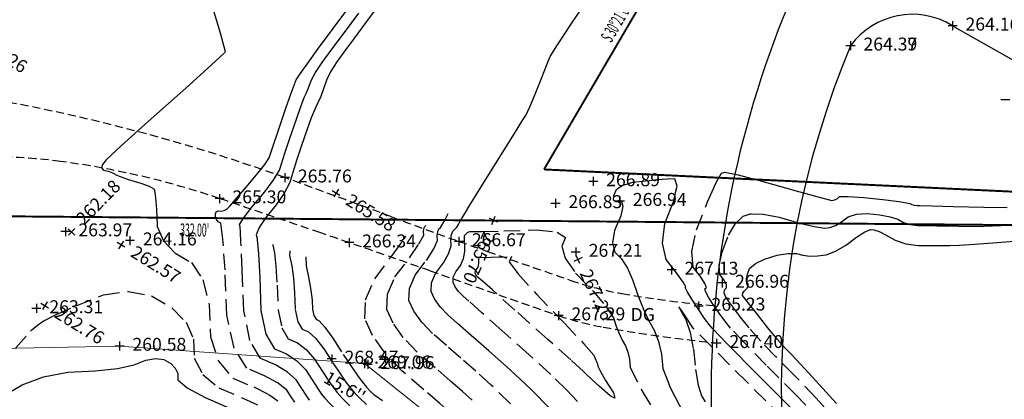
# Model space of a CAD drawing. Units: feet. Extents: x 9336 to 11322, y 8607 to 10184.
# Drawn here: x 10357 to 10509, y 9209 to 9267 of the extents above; entities that cross this region are included whole.
import ezdxf

# ---------------------------------------------------------------- set-up
doc = ezdxf.new("R2010")
doc.units = ezdxf.units.FT
doc.header["$LTSCALE"] = 40
doc.header["$MEASUREMENT"] = 0
for name, pattern in [('DASHED', [0.75, 0.5, -0.25]), ('DASHED2', [0.375, 0.25, -0.125]), ('PHANTOM', [2.5, 1.25, -0.25, 0.25, -0.25, 0.25, -0.25])]:
    doc.linetypes.add(name, pattern=pattern)
for name, color, linetype in [('1-TREE', 51, 'CONTINUOUS'), ('2016-G1', 251, 'CONTINUOUS'), ('C-BNDY-L', 7, 'PHANTOM'), ('C-BNDY-T', 1, 'CONTINUOUS'), ('G2Path', 40, 'DASHED2'), ('INDEX', 250, 'CONTINUOUS'), ('INTER', 253, 'DASHED2'), ('PNTS-2015-01-27', 253, 'CONTINUOUS'), ('PNTS-2016 G1', 253, 'CONTINUOUS'), ('PNTS-2016 G2', 253, 'CONTINUOUS')]:
    doc.layers.add(name, color=color, linetype=linetype)
doc.layers.add('4Fence', color=6, linetype='FENCELINE1', lineweight=13)
doc.styles.add('ROMANS', font='ROMANS.shx', dxfattribs={"height": 2})
doc.linetypes.add('FENCELINE1', pattern='A,0.25,-0.1,[133,ltypeshp.shx,S=0.1,R=0,X=-0.1,Y=0],-0.1,1', length=1.45)

msp = doc.modelspace()

# ---------------------------------------------------------------- linework, layer by layer
at = {"layer": '2016-G1', "color": 0}
msp.add_line((10501.21, 9266.51), (10517.55, 9257.26), dxfattribs=at)
for centre, radius, start, end in [((10619.56, 9209.95), 155.7, 153.1319, 199.3173), ((10494.98, 9256.45), 11.83, 58.2176, 143.9105), ((10612.93, 9210.04), 138.23, 157.2838, 204.8008)]:
    msp.add_arc(centre, radius, start, end, dxfattribs=at)
at = {"layer": '4Fence', "ltscale": 0.08}
msp.add_lwpolyline([(10339.99, 8873.4), (10360.5, 8869.15), (10381.54, 8868.15), (10422.01, 8877.77), (10430.94, 8883.13), (10437.42, 8914.38), (10442.64, 8945.18), (10436.55, 8965.23), (10435.71, 8985.58), (10444.67, 8996.28), (10455.73, 8998.3), (10465.17, 9002.59), (10480.65, 9016.76), (10487.12, 9031.13), (10488.9, 9042.4), (10492.05, 9057.07), (10494.55, 9076.88), (10501.35, 9111.05, -0.037395), (10480.4, 9139.81), (10474.71, 9148.33), (10450.33, 9182.17), (10410.22, 9214.24), (10372.31, 9216.96), (10345.74, 9216.4)], format="xyb", dxfattribs=at)
at = {"layer": 'C-BNDY-L', "ltscale": 0.125, "const_width": 0.3}
for points in [[(10502.1, 9353.77), (10437.99, 9244.28)], [(10437.99, 9244.28), (10728.31, 9230.52)], [(10576.51, 9235.1), (10244.53, 9237.99)]]:
    msp.add_lwpolyline(points, dxfattribs=at)
at = {"layer": 'G2Path', "ltscale": 0.125}
for points in [[(10176.61, 9246.25, 0.008581), (10203.98, 9249.83, 0.013685), (10221.02, 9252.83, 0.008051), (10247.94, 9258.78, -0.019056), (10259.37, 9261.05, -0.037), (10269.45, 9261.9, -0.013906), (10296.32, 9261.41, -0.033321), (10353.69, 9254.93, -0.042042), (10397.91, 9243.01, -0.002551), (10414.42, 9236.94, 0.004053), (10424.83, 9233.15, 0.001496), (10429.24, 9231.6, 0.000513), (10442.14, 9227.12, 0.039921), (10450.02, 9225.08, 0.022332), (10464.43, 9223.21)], [(10326.7, 9233.03, -0.060342), (10336.78, 9243.38, -0.143241), (10342.49, 9245.75, -0.060049), (10363.17, 9245.52, -0.049064), (10387.79, 9239.78, -0.000224), (10403.33, 9234.5, -0.000768), (10407.85, 9232.96, -0.001666), (10420.36, 9228.61, 0.001048), (10440.24, 9221.67, 0.040029), (10447.14, 9219.88, 0.016697), (10464.05, 9217.5)]]:
    msp.add_lwpolyline(points, format="xyb", dxfattribs=at)
at = {"layer": 'INDEX', "linetype": 'Continuous', "elevation": 265}
for points in [[(10412.65, 9270.02), (10410.39, 9266.99), (10408.52, 9264.46), (10407.03, 9262.44), (10405.92, 9260.93), (10405.03, 9259.47), (10404.35, 9258.09), (10403.89, 9256.76), (10403.44, 9255.59), (10403, 9254.57), (10402.57, 9253.7), (10401.99, 9252.29), (10401.28, 9250.34), (10400.43, 9247.85), (10399.71, 9245.68), (10399.12, 9243.82), (10398.66, 9242.27), (10397.81, 9240.6), (10396.57, 9238.78), (10394.94, 9236.84), (10393.91, 9235.29), (10393.47, 9234.15), (10393.59, 9233.61)], [(10426.15, 9238.16), (10426.17, 9238.2), (10428.25, 9241.58), (10431.26, 9246.41), (10433.41, 9249.86), (10434.72, 9251.94), (10435.18, 9252.64), (10435.82, 9253.97), (10436.65, 9255.93), (10437.67, 9258.52), (10438.39, 9260.35), (10438.81, 9261.42), (10438.93, 9261.73), (10440.08, 9263.54), (10442.27, 9266.87), (10444.55, 9270.29)], [(10458.41, 9240.92), (10458.59, 9241.71), (10458.25, 9242.84), (10457.07, 9242.78), (10455.58, 9242.66), (10453.79, 9242.48), (10451.71, 9242.24), (10450.17, 9241.78), (10449.17, 9241.1), (10448.72, 9240.19), (10448.72, 9240.09)]]:
    msp.add_lwpolyline(points, dxfattribs=at)
at = {"layer": 'INDEX', "linetype": 'DASHED'}
for points, elevation in [([(10448.72, 9240.09), (10448.7, 9239.6), (10449.12, 9239.31), (10449.97, 9239.34), (10450.21, 9238.6), (10449.86, 9237.09), (10448.9, 9234.82), (10448.6, 9232.95), (10448.95, 9231.49), (10449.97, 9230.44), (10450.9, 9228.98), (10451.75, 9227.1), (10452.52, 9224.81), (10453.33, 9222.76), (10454.17, 9220.97), (10455.04, 9219.42), (10455.71, 9217.66), (10456.16, 9215.68), (10456.4, 9213.49), (10457.54, 9210.46), (10459.57, 9206.57)], 265), ([(10459.51, 9226.86), (10458.49, 9228.27), (10456.91, 9230.33), (10456.32, 9232.88), (10456.7, 9235.9), (10458.07, 9239.4), (10458.41, 9240.92)], 265), ([(10438.97, 9207.24), (10435.93, 9210.28), (10432.75, 9213.27), (10429.45, 9216.21), (10426.74, 9218.6), (10424.62, 9220.46), (10423.1, 9221.77), (10421.91, 9223.04), (10421.05, 9224.25), (10420.51, 9225.41), (10420.56, 9226.72), (10421.21, 9228.19), (10422.43, 9229.82), (10423.24, 9231.24), (10423.63, 9232.45), (10423.6, 9233.46), (10423.69, 9234.22), (10423.89, 9234.75), (10424.21, 9235.02), (10424.5, 9235.37), (10424.77, 9235.78), (10425.01, 9236.27), (10426.15, 9238.16)], 265), ([(10393.59, 9233.61), (10393.63, 9233.4), (10393.81, 9231.2), (10394, 9227.55), (10394.2, 9222.45), (10394.96, 9218.78), (10396.28, 9216.55), (10398.15, 9215.75), (10399.75, 9214.67), (10401.07, 9213.33), (10402.11, 9211.71), (10402.95, 9210.44), (10403.59, 9209.52), (10404.02, 9208.94), (10404.94, 9207.96), (10406.33, 9206.58), (10408.2, 9204.79), (10410.08, 9203.22)], 265), ([(10480.27, 9203.26), (10477.28, 9206.29), (10470.86, 9212.71), (10466.43, 9217.19), (10463.99, 9219.71), (10463.53, 9220.29), (10462.85, 9221.24), (10461.97, 9222.55), (10460.86, 9224.23), (10460.16, 9225.39), (10459.86, 9226.01), (10459.96, 9226.11), (10459.51, 9226.86)], 265), ([(10354.36, 9209.26), (10357.23, 9210.97), (10360.56, 9212.18), (10364.34, 9212.89), (10368.57, 9213.1), (10371.98, 9213.48), (10374.58, 9214.03), (10376.37, 9214.75), (10377.9, 9215.03), (10379.19, 9214.87), (10380.23, 9214.26), (10380.93, 9213.54), (10381.31, 9212.69), (10381.34, 9211.72), (10382.76, 9210.49), (10385.54, 9208.98), (10389.7, 9207.2)], 260)]:
    msp.add_lwpolyline(points, dxfattribs=dict(at, elevation=elevation))
at = {"layer": 'INTER', "linetype": 'Continuous', "ltscale": 0.125}
for points, elevation in [([(10386.23, 9270.95), (10387.91, 9265.42), (10388.68, 9262.54), (10388.55, 9262.31), (10386.51, 9260.42), (10382.57, 9256.88), (10376.72, 9251.69), (10372.62, 9247.98), (10370.27, 9245.78), (10369.66, 9245.07), (10369.51, 9244.54), (10369.82, 9244.18), (10370.57, 9244.01), (10371.13, 9243.83), (10371.49, 9243.66), (10371.66, 9243.49), (10372.4, 9243.19), (10373.72, 9242.75), (10375.62, 9242.17), (10376.92, 9241.68), (10377.63, 9241.29), (10377.74, 9241), (10377.87, 9239.93), (10378.01, 9238.08), (10378.15, 9235.76)], 262), ([(10388.09, 9235.16), (10387.97, 9235.97), (10387.58, 9236.2), (10387.32, 9236.51), (10387.17, 9236.92), (10387.14, 9237.42), (10387.28, 9237.74), (10387.58, 9237.87), (10388.06, 9237.82), (10388.51, 9237.92), (10388.95, 9238.19), (10389.38, 9238.61), (10390.28, 9239.62), (10391.65, 9241.24), (10393.5, 9243.45), (10394.78, 9245.07), (10395.48, 9246.09), (10395.61, 9246.53), (10396.09, 9247.95), (10396.91, 9250.36), (10398.07, 9253.76), (10398.87, 9256.08), (10399.31, 9257.33), (10399.4, 9257.49), (10399.48, 9257.68), (10399.56, 9257.9), (10399.65, 9258.15), (10400.27, 9259.09), (10401.43, 9260.71), (10403.12, 9263.02), (10405.39, 9266.1), (10408.24, 9269.95)], 263), ([(10391.02, 9234.59), (10390.97, 9235.41), (10390.9, 9235.74), (10391.51, 9236.76), (10392.81, 9238.45), (10394.79, 9240.82), (10396.21, 9242.73), (10397.07, 9244.18), (10397.37, 9245.17), (10397.9, 9246.81), (10398.67, 9249.1), (10399.68, 9252.05), (10400.43, 9254.19), (10400.94, 9255.51), (10401.2, 9256.03), (10401.46, 9256.64), (10401.73, 9257.33), (10402, 9258.12), (10402.65, 9259.28), (10403.67, 9260.82), (10405.07, 9262.73), (10406.95, 9265.28), (10409.32, 9268.47)], 264), ([(10464.25, 9241.41), (10464.58, 9242.16), (10465.47, 9243.69), (10465.96, 9243.84), (10468.05, 9243.43), (10471.72, 9242.47), (10476.99, 9240.97), (10480.59, 9239.97), (10482.52, 9239.49), (10482.78, 9239.53), (10483.07, 9239.63), (10483.38, 9239.81), (10483.72, 9240.07), (10485.08, 9240.11), (10487.46, 9239.95), (10490.86, 9239.58), (10493.24, 9239.28), (10494.58, 9239.03), (10494.9, 9238.86), (10495.27, 9238.74), (10495.69, 9238.68), (10496.16, 9238.68), (10498.04, 9238.64), (10501.34, 9238.56), (10506.05, 9238.43), (10509.65, 9238.39)], 264), ([(10469.94, 9237.39), (10470.03, 9237.42), (10471.89, 9237.36), (10474.39, 9236.88), (10477.52, 9235.99), (10479.86, 9235.43), (10481.43, 9235.2), (10482.2, 9235.3), (10483.07, 9235.63), (10484.01, 9236.17), (10485.04, 9236.93), (10486.37, 9237.37), (10488.01, 9237.48), (10489.95, 9237.27), (10491.54, 9236.97), (10492.76, 9236.57), (10493.63, 9236.09), (10494.63, 9235.76), (10495.78, 9235.6), (10497.07, 9235.6), (10498.78, 9235.57), (10500.89, 9235.53), (10503.43, 9235.47), (10506.05, 9235.49), (10508.75, 9235.6), (10511.54, 9235.8)], 263), ([(10483.26, 9208.06), (10478.96, 9212.78), (10476.33, 9215.62), (10475.36, 9216.59), (10474.13, 9217.98), (10472.63, 9219.78), (10470.86, 9222.02), (10469.61, 9223.6), (10468.9, 9224.52), (10468.72, 9224.8), (10468.74, 9225.12), (10468.97, 9225.47), (10469.39, 9225.86), (10469.6, 9226.23), (10469.58, 9226.56), (10469.35, 9226.87), (10469.31, 9227.36), (10469.46, 9228.06), (10469.81, 9228.94), (10470.7, 9229.73), (10472.13, 9230.41), (10474.09, 9231), (10475.74, 9231.29), (10475.75, 9231.29), (10477.05, 9231.3), (10478.04, 9231.01), (10479.13, 9230.88), (10480.33, 9230.9), (10481.63, 9231.08), (10483.07, 9231.62), (10484.64, 9232.52), (10486.35, 9233.79), (10487.66, 9234.62), (10488.56, 9235.01), (10489.05, 9234.96), (10489.84, 9234.66), (10490.94, 9234.11), (10492.35, 9233.32), (10494, 9232.79), (10495.87, 9232.52), (10497.98, 9232.52), (10499.51, 9232.51), (10500.45, 9232.51), (10500.81, 9232.5), (10502.21, 9232.57), (10504.65, 9232.74), (10508.13, 9232.99), (10510.81, 9233.16)], 262)]:
    msp.add_lwpolyline(points, dxfattribs=dict(at, elevation=elevation))
at = {"layer": 'INTER', "linetype": 'DASHED', "ltscale": 0.125}
for points, elevation in [([(10492.31, 9192.52), (10491.47, 9193.59), (10488.19, 9197.48), (10484.87, 9201.14), (10481.13, 9205.11), (10476.96, 9209.4), (10472.36, 9214), (10469, 9217.45), (10466.87, 9219.74), (10465.97, 9220.87), (10465.11, 9222.02), (10464.28, 9223.21), (10463.48, 9224.42), (10463.02, 9225.3), (10462.9, 9225.83), (10463.11, 9226.03), (10462.87, 9226.65), (10462.19, 9227.7), (10461.06, 9229.18), (10460.86, 9231.6), (10461.61, 9234.95), (10463.29, 9239.25), (10464.25, 9241.41)], 264), ([(10432.82, 9208.01), (10429.82, 9210.92), (10427.42, 9213.05), (10425.11, 9215.09), (10422.88, 9217.04), (10420.74, 9218.89), (10419.07, 9220.66), (10417.85, 9222.37), (10417.09, 9224), (10417.17, 9225.85), (10418.07, 9227.92), (10419.8, 9230.21), (10420.95, 9232), (10421.51, 9233.29), (10421.48, 9234.08), (10421.55, 9234.68), (10421.71, 9235.09), (10421.96, 9235.31), (10422.29, 9235.8), (10422.72, 9236.56), (10423.18, 9237.47)], 266), ([(10484.07, 9204.6), (10480.05, 9208.94), (10476.65, 9212.51), (10473.86, 9215.3), (10471.56, 9217.71), (10469.75, 9219.76), (10468.41, 9221.44), (10467.36, 9222.81), (10466.59, 9223.87), (10466.1, 9224.61), (10465.88, 9225.21), (10465.93, 9225.65), (10466.25, 9225.95), (10466.23, 9226.44), (10465.88, 9227.13), (10465.2, 9228.02), (10465.09, 9229.48), (10465.54, 9231.5), (10466.55, 9234.1), (10467.64, 9235.94), (10468.8, 9237.05), (10469.94, 9237.39)], 263), ([(10378.15, 9235.76), (10378.16, 9235.46), (10379.12, 9233.22), (10380.88, 9231.36), (10383.44, 9229.87), (10385.21, 9227.21), (10386.19, 9223.39), (10386.39, 9218.39), (10387.61, 9214.6), (10389.84, 9212.01), (10393.08, 9210.62), (10395.4, 9209.45), (10396.8, 9208.5)], 262), ([(10426.9, 9208.56), (10425.4, 9209.9), (10423.48, 9211.58), (10421.14, 9213.61), (10418.38, 9216), (10416.22, 9218.29), (10414.65, 9220.49), (10413.68, 9222.6), (10413.77, 9224.98), (10414.93, 9227.65), (10417.17, 9230.61), (10418.65, 9232.77), (10419.38, 9234.13), (10419.36, 9234.7), (10419.41, 9235.14), (10419.53, 9235.43), (10419.71, 9235.59), (10419.71, 9235.61)], 267), ([(10399.42, 9208.27), (10398.88, 9209.08), (10398.22, 9210.11), (10396.85, 9211.19), (10394.77, 9212.33), (10391.99, 9213.52), (10390.03, 9216.65), (10388.92, 9221.72), (10388.64, 9228.73), (10388.32, 9233.48), (10388.09, 9235.16)], 263), ([(10401.71, 9208.6), (10401.18, 9209.36), (10400.5, 9210.39), (10399.64, 9211.72), (10398.3, 9212.93), (10396.46, 9214.04), (10394.13, 9215.03), (10392.49, 9217.81), (10391.55, 9222.38), (10391.3, 9228.72), (10391.1, 9233.07), (10391.02, 9234.59)], 264), ([(10446.5, 9182.66), (10446.2, 9182.99), (10445.48, 9183.62), (10442.76, 9186.42), (10438.03, 9191.39), (10431.3, 9198.54), (10426.61, 9203.48), (10423.97, 9206.21), (10423.37, 9206.74), (10421.85, 9208.07), (10419.4, 9210.19), (10416.02, 9213.11), (10413.37, 9215.92), (10411.45, 9218.61), (10410.26, 9221.19), (10410.37, 9224.11), (10411.8, 9227.38), (10414.53, 9231), (10416.35, 9233.53), (10416.61, 9233.94)], 268), ([(10443.17, 9208.39), (10441.53, 9210.14), (10439.03, 9212.55), (10435.68, 9215.62), (10431.47, 9219.36), (10428.37, 9222.12), (10426.37, 9223.88), (10425.47, 9224.66), (10424.76, 9225.41), (10424.25, 9226.13), (10423.93, 9226.81), (10423.96, 9227.59), (10424.34, 9228.46), (10425.07, 9229.43), (10425.54, 9230.48), (10425.76, 9231.61), (10425.69, 9234.06), (10426.18, 9234.5), (10426.38, 9234.63), (10426.53, 9234.69), (10426.64, 9234.66), (10428.39, 9234.69), (10431.79, 9234.78), (10436.83, 9234.93), (10440.01, 9234.58), (10441.31, 9233.73), (10440.74, 9232.39), (10441.27, 9230.55), (10442.88, 9228.24), (10445.59, 9225.43), (10447.54, 9223.13), (10448.73, 9221.33), (10449.17, 9220.04), (10449.62, 9218.89), (10450.1, 9217.88), (10450.59, 9217), (10450.96, 9216.01), (10451.22, 9214.9), (10451.35, 9213.66), (10453.2, 9210), (10456.76, 9203.91)], 264), ([(10396.07, 9232.66), (10396.05, 9232.55), (10396.3, 9231.39), (10396.52, 9229.33), (10396.7, 9226.38), (10396.86, 9222.52), (10397.43, 9219.75), (10398.43, 9218.06), (10399.84, 9217.45), (10401.2, 9216.41), (10402.49, 9214.94), (10403.72, 9213.02), (10404.71, 9211.52), (10405.47, 9210.43), (10405.99, 9209.75), (10406.81, 9208.85), (10407.93, 9207.71)], 266), ([(10398.67, 9231.67), (10398.63, 9230.95), (10398.97, 9229.38), (10399.23, 9227.47), (10399.41, 9225.2)], 267), ([(10401.12, 9230.74), (10401.2, 9229.35), (10401.63, 9227.37), (10401.93, 9225.6), (10402.11, 9224.03), (10402.17, 9222.67), (10402.37, 9221.68), (10402.72, 9221.09), (10403.22, 9220.87), (10404.1, 9219.9), (10405.33, 9218.15), (10406.94, 9215.65), (10408.24, 9213.69), (10409.23, 9212.26), (10409.91, 9211.38), (10410.54, 9210.61), (10411.12, 9209.98), (10411.66, 9209.46), (10412.99, 9208.54)], 268), ([(10356.22, 9216.62), (10358.56, 9219.28), (10358.6, 9219.33), (10358.64, 9219.38), (10358.68, 9219.42), (10358.72, 9219.47), (10359.04, 9219.72), (10359.64, 9220.17), (10360.51, 9220.82), (10362.5, 9221.82), (10365.6, 9223.18), (10369.82, 9224.89), (10373.7, 9225.41), (10377.24, 9224.74), (10380.43, 9222.88), (10382.6, 9220.65), (10383.75, 9218.04), (10383.87, 9215.06), (10385.18, 9212.54), (10387.69, 9210.49), (10391.39, 9208.91), (10393.95, 9207.71)], 261), ([(10399.41, 9225.2), (10399.51, 9222.59), (10399.9, 9220.72), (10400.58, 9219.57), (10401.53, 9219.16), (10402.65, 9218.15), (10403.91, 9216.55), (10405.33, 9214.34), (10406.48, 9212.6), (10407.35, 9211.35), (10407.95, 9210.57), (10408.67, 9209.73), (10409.53, 9208.84), (10410.51, 9207.9)], 267), ([(10477.6, 9203.18), (10469.36, 9211.42), (10463.86, 9216.92), (10461.11, 9219.69), (10461.09, 9219.71), (10460.76, 9220.2), (10460.14, 9221.16), (10459.21, 9222.57), (10458.86, 9223.03), (10459.1, 9222.53), (10459.93, 9221.07), (10460.59, 9219.05), (10461.1, 9216.47), (10461.45, 9213.32), (10461.87, 9210.92), (10462.36, 9209.26), (10462.93, 9208.34)], 266)]:
    msp.add_lwpolyline(points, dxfattribs=dict(at, elevation=elevation))
at = {"layer": 'INTER', "linetype": 'DASHED', "ltscale": 0.125, "elevation": 263}
msp.add_lwpolyline([(10432.94, 9230.8), (10432.59, 9229.96), (10433.94, 9228.16), (10436.81, 9224.98), (10441.22, 9220.42), (10444.18, 9217.28), (10445.72, 9215.57), (10445.81, 9215.28), (10445.92, 9215.02), (10446.02, 9214.79), (10446.14, 9214.59), (10446.22, 9214.36), (10446.28, 9214.11), (10446.31, 9213.83), (10446.73, 9213), (10447.53, 9211.63), (10448.72, 9209.7), (10448.95, 9208.91), (10448.22, 9209.26), (10446.52, 9210.75), (10445.27, 9211.88), (10444.46, 9212.64), (10444.09, 9213.04), (10442.13, 9214.81), (10438.61, 9217.97), (10433.5, 9222.52), (10430, 9225.63), (10428.11, 9227.31), (10427.83, 9227.55), (10427.61, 9227.78), (10427.45, 9228), (10427.35, 9228.22), (10427.36, 9228.46), (10427.48, 9228.73), (10427.7, 9229.03), (10427.85, 9229.39), (10427.92, 9229.8), (10427.9, 9230.27), (10427.93, 9230.58), (10428, 9230.71), (10428.11, 9230.69), (10428.71, 9230.68), (10429.8, 9230.7)], close=True, dxfattribs=at)
at = {"layer": 'PNTS-2015-01-27', "linetype": 'Continuous'}
for p, q in [((10406.42, 9240.26), (10405.23, 9240.99)), ((10406.19, 9241.22), (10405.46, 9240.03)), ((10429.9, 9235.78), (10430.46, 9237.06)), ((10430.83, 9236.14), (10429.54, 9236.7)), ((10364.39, 9235.11), (10365.39, 9234.13)), ((10365.38, 9235.12), (10364.4, 9234.12)), ((10373.14, 9232.24), (10371.95, 9232.98)), ((10372.92, 9233.2), (10372.18, 9232.01)), ((10443.56, 9229.72), (10442.96, 9230.98)), ((10443.89, 9230.65), (10442.63, 9230.05)), ((10361.34, 9222.82), (10360.15, 9223.55)), ((10361.12, 9223.78), (10360.38, 9222.59)), ((10461.92, 9223.83), (10461.93, 9222.43)), ((10462.62, 9223.14), (10461.22, 9223.13))]:
    msp.add_line(p, q, dxfattribs=at)
at = {"layer": 'PNTS-2016 G1', "linetype": 'Continuous'}
for p, q in [((10501.91, 9266.51), (10500.51, 9266.51)), ((10501.21, 9267.21), (10501.21, 9265.81)), ((10486.12, 9263.42), (10484.72, 9263.42)), ((10486.12, 9263.42), (10484.72, 9263.42)), ((10485.42, 9264.12), (10485.42, 9262.72)), ((10485.42, 9264.12), (10485.42, 9262.72)), ((10510.08, 9255.03), (10508.68, 9255.03)), ((10410.92, 9214.24), (10409.52, 9214.24)), ((10410.22, 9214.94), (10410.22, 9213.54))]:
    msp.add_line(p, q, dxfattribs=at)
at = {"layer": 'PNTS-2016 G2', "linetype": 'Continuous'}
for p, q in [((10397.91, 9243.71), (10397.91, 9242.31)), ((10397.91, 9243.71), (10397.91, 9242.31)), ((10445.61, 9243.13), (10445.61, 9241.73)), ((10398.61, 9243.01), (10397.21, 9243.01)), ((10398.61, 9243.01), (10397.21, 9243.01)), ((10446.31, 9242.43), (10444.91, 9242.43)), ((10387.79, 9240.48), (10387.79, 9239.08)), ((10449.73, 9240.08), (10449.73, 9238.68)), ((10388.49, 9239.78), (10387.09, 9239.78)), ((10440.47, 9239.03), (10439.07, 9239.03)), ((10439.77, 9239.73), (10439.77, 9238.33)), ((10450.43, 9239.38), (10449.03, 9239.38)), ((10364.65, 9234.67), (10363.25, 9234.67)), ((10363.95, 9235.37), (10363.95, 9233.97)), ((10373.93, 9233.97), (10373.93, 9232.57)), ((10374.63, 9233.27), (10373.23, 9233.27)), ((10408.55, 9232.96), (10407.15, 9232.96)), ((10407.85, 9233.66), (10407.85, 9232.26)), ((10425.53, 9233.15), (10424.13, 9233.15)), ((10424.83, 9233.85), (10424.83, 9232.45)), ((10443.61, 9231.5), (10442.21, 9231.5)), ((10442.91, 9232.2), (10442.91, 9230.8)), ((10457.74, 9229.44), (10457.74, 9228.04)), ((10458.44, 9228.74), (10457.04, 9228.74)), ((10466.26, 9226.72), (10464.86, 9226.72)), ((10465.56, 9227.42), (10465.56, 9226.02)), ((10359.46, 9223.48), (10359.46, 9222.08)), ((10360.16, 9222.78), (10358.76, 9222.78)), ((10440.24, 9222.37), (10440.24, 9220.97)), ((10440.94, 9221.67), (10439.54, 9221.67)), ((10372.31, 9217.66), (10372.31, 9216.26)), ((10465.38, 9217.39), (10463.98, 9217.39)), ((10464.68, 9218.09), (10464.68, 9216.69)), ((10373.01, 9216.96), (10371.61, 9216.96)), ((10405.14, 9215.67), (10405.14, 9214.27)), ((10405.84, 9214.97), (10404.44, 9214.97)), ((10411.41, 9214.12), (10410.01, 9214.12)), ((10410.71, 9214.82), (10410.71, 9213.42))]:
    msp.add_line(p, q, dxfattribs=at)

# ---------------------------------------------------------------- texts
at = {"layer": '1-TREE', "style": 'ROMANS'}
msp.add_text("15.6''", height=2, rotation=329.8458, dxfattribs=at).set_placement((10403.7, 9211.45))
at = {"layer": 'C-BNDY-T', "width": 0.493735}
for s, rotation, p in [('S 30%%D21\'00" W', 59.65, (10448.39, 9263.78)), ("332.00'", 359.5025, (10381.68, 9233.93))]:
    msp.add_text(s, height=2, rotation=rotation, dxfattribs=at).set_placement(p)
at = {"layer": 'G2Path', "style": 'ROMANS'}
msp.add_text('DG', height=2, dxfattribs=at).set_placement((10451.4, 9220.84))
at = {"layer": 'PNTS-2015-01-27', "char_height": 2, "attachment_point": 4, "style": 'ROMANS'}
for s, insert, rotation in [('261.26', (10350.53, 9264.09), 328.2424), ('262.18', (10366.29, 9236.05), 45.5587), ('265.58', (10407.53, 9239.57), 328.2424), ('265.70', (10429.38, 9234.58), 246.4725), ('262.57', (10374.25, 9231.55), 328.2424), ('267.26', (10444.12, 9228.54), 295.4081), ('265.23', (10463.92, 9223.14), 0.3948), ('262.76', (10362.45, 9222.13), 328.2424)]:
    msp.add_mtext(s, dxfattribs=dict(at, insert=insert, rotation=rotation))
at = {"layer": 'PNTS-2016 G1', "char_height": 2, "attachment_point": 4, "style": 'ROMANS'}
for s, insert in [('264.16', (10503.21, 9266.51)), ('264.39', (10487.42, 9263.42)), ('264.37', (10487.42, 9263.42)), ('269.06', (10412.22, 9214.24))]:
    msp.add_mtext(s, dxfattribs=dict(at, insert=insert))
at = {"layer": 'PNTS-2016 G2', "char_height": 2, "attachment_point": 4, "style": 'ROMANS'}
for s, insert in [('265.76', (10399.91, 9243.01)), ('265.76', (10399.91, 9243.01)), ('266.89', (10447.61, 9242.43)), ('265.30', (10389.79, 9239.78)), ('266.83', (10441.77, 9239.03)), ('266.94', (10451.73, 9239.38)), ('263.97', (10365.95, 9234.67)), ('264.16', (10375.93, 9233.27)), ('266.34', (10409.85, 9232.96)), ('266.67', (10426.83, 9233.15)), ('267.21', (10444.91, 9231.5)), ('267.13', (10459.74, 9228.74)), ('266.96', (10467.56, 9226.72)), ('263.31', (10361.46, 9222.78)), ('267.29', (10442.24, 9221.67)), ('267.40', (10466.68, 9217.39)), ('260.58', (10374.31, 9216.96)), ('268.47', (10407.14, 9214.97)), ('267.96', (10412.71, 9214.12))]:
    msp.add_mtext(s, dxfattribs=dict(at, insert=insert))

doc.saveas('drawing.dxf')
